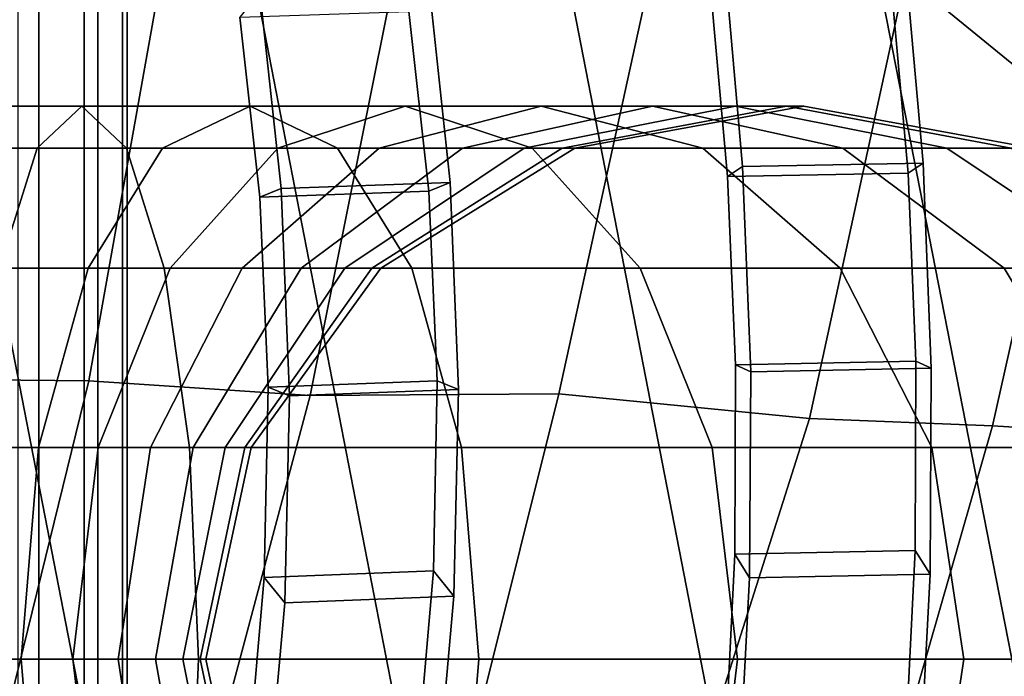
# Model space of a CAD drawing. Units: metres. Extents: x -7.1 to 7.1, y -1.9 to 1.9.
# Drawn here: x 2.3 to 3.2, y -0.1 to 0.5 of the extents above; entities that cross this region are included whole.
import ezdxf

# ---------------------------------------------------------------- set-up
doc = ezdxf.new("R2010")
doc.units = ezdxf.units.M
for name, color, linetype in [('AXELS', 2, 'CONTINUOUS'), ('LACES', 8, 'CONTINUOUS'), ('OUTERSHOE', 11, 'CONTINUOUS'), ('WHEELS', 7, 'CONTINUOUS')]:
    doc.layers.add(name, color=color, linetype=linetype)

msp = doc.modelspace()

# ---------------------------------------------------------------- linework, layer by layer
at = {"layer": 'AXELS'}
for points in [[(2.21336, -0.827278, -3.37173), (2.28788, -0.827278, -3.40747), (2.28788, 0.707122, -3.40747), (2.21336, 0.707122, -3.37173)], [(2.2687, 0.707122, -3.75921), (2.33024, 0.707122, -3.70403), (2.33024, -0.827278, -3.70403), (2.2687, -0.827278, -3.75921)], [(2.34306, -0.827278, -3.46901), (2.34306, 0.70712, -3.46901), (2.28788, 0.707122, -3.40747), (2.28788, -0.827278, -3.40747)], [(2.33024, -0.827278, -3.70403), (2.33024, 0.707122, -3.70403), (2.36598, 0.707122, -3.62951), (2.36598, -0.827278, -3.62951)], [(2.37048, -0.827278, -3.54697), (2.37048, 0.707122, -3.54697), (2.34306, 0.70712, -3.46901), (2.34306, -0.827278, -3.46901)], [(2.36598, -0.827278, -3.62951), (2.36598, 0.707122, -3.62951), (2.37048, 0.707122, -3.54697), (2.37048, -0.827278, -3.54697)]]:
    msp.add_3dface(points, dxfattribs=at)
at = {"layer": 'LACES'}
for points in [[(2.91572, 0.559856, 0.51095), (2.93066, 0.39413, 0.534638), (2.94462, 0.403454, 0.569858), (2.92872, 0.584544, 0.544928)], [(2.94462, 0.403454, 0.569858), (3.11302, 0.406644, 0.523342), (3.0971, 0.587682, 0.498408), (2.92872, 0.584544, 0.544928)], [(3.08412, 0.563002, 0.464432), (3.0971, 0.587682, 0.498408), (3.11302, 0.406644, 0.523342), (3.09906, 0.397328, 0.488122)], [(2.514, 0.38298, 0.704692), (2.67176, 0.38857, 0.629808), (2.65202, 0.571806, 0.614582), (2.49426, 0.566526, 0.689492)], [(2.63328, 0.54803, 0.582534), (2.65202, 0.571806, 0.614582), (2.67176, 0.38857, 0.629808), (2.65188, 0.38039, 0.597222)], [(2.47552, 0.542708, 0.657442), (2.49412, 0.374782, 0.672104), (2.514, 0.38298, 0.704692), (2.49426, 0.566526, 0.689492)], [(2.93066, 0.39413, 0.534638), (2.91572, 0.559856, 0.51095), (3.08412, 0.563002, 0.464432), (3.09906, 0.397328, 0.488122)], [(2.49412, 0.374782, 0.672104), (2.47552, 0.542708, 0.657442), (2.63328, 0.54803, 0.582534), (2.65188, 0.38039, 0.597222)], [(2.95226, 0.212058, 0.573182), (3.12066, 0.215306, 0.526674), (3.11302, 0.406644, 0.523342), (2.94462, 0.403454, 0.569858)], [(3.09906, 0.397328, 0.488122), (3.11302, 0.406644, 0.523342), (3.12066, 0.215306, 0.526674), (3.1064, 0.221826, 0.492024)], [(2.93066, 0.39413, 0.534638), (2.938, 0.218574, 0.538532), (2.95226, 0.212058, 0.573182), (2.94462, 0.403454, 0.569858)], [(2.938, 0.218574, 0.538532), (2.93066, 0.39413, 0.534638), (3.09906, 0.397328, 0.488122), (3.1064, 0.221826, 0.492024)], [(2.5219, 0.189718, 0.699134), (2.67966, 0.195634, 0.62428), (2.67176, 0.38857, 0.629808), (2.514, 0.38298, 0.704692)], [(2.65188, 0.38039, 0.597222), (2.67176, 0.38857, 0.629808), (2.67966, 0.195634, 0.62428), (2.6596, 0.203486, 0.592922)], [(2.49412, 0.374782, 0.672104), (2.50184, 0.197574, 0.66778), (2.5219, 0.189718, 0.699134), (2.514, 0.38298, 0.704692)], [(2.50184, 0.197574, 0.66778), (2.49412, 0.374782, 0.672104), (2.65188, 0.38039, 0.597222), (2.6596, 0.203486, 0.592922)], [(2.9374, 0.04199, 0.52242), (2.938, 0.218574, 0.538532), (3.1064, 0.221826, 0.492024), (3.1058, 0.045302, 0.47592)], [(3.1064, 0.221826, 0.492024), (3.12066, 0.215306, 0.526674), (3.11964, 0.023258, 0.50821), (3.1058, 0.045302, 0.47592)], [(2.938, 0.218574, 0.538532), (2.9374, 0.04199, 0.52242), (2.95124, 0.019944, 0.55471), (2.95226, 0.212058, 0.573182)], [(2.95124, 0.019944, 0.55471), (3.11964, 0.023258, 0.50821), (3.12066, 0.215306, 0.526674), (2.95226, 0.212058, 0.573182)], [(2.49832, 0.020128, 0.644624), (2.50184, 0.197574, 0.66778), (2.6596, 0.203486, 0.592922), (2.65608, 0.026354, 0.569792)], [(2.6596, 0.203486, 0.592922), (2.67966, 0.195634, 0.62428), (2.6753, 0.002874, 0.598206), (2.65608, 0.026354, 0.569792)], [(2.50184, 0.197574, 0.66778), (2.49832, 0.020128, 0.644624), (2.51754, -0.003382, 0.673032), (2.5219, 0.189718, 0.699134)], [(2.51754, -0.003382, 0.673032), (2.6753, 0.002874, 0.598206), (2.67966, 0.195634, 0.62428), (2.5219, 0.189718, 0.699134)], [(2.92888, -0.126748, 0.487128), (2.9374, 0.04199, 0.52242), (3.1058, 0.045302, 0.47592), (3.09728, -0.123364, 0.440632)], [(2.9374, 0.04199, 0.52242), (2.92888, -0.126748, 0.487128), (2.9416, -0.163228, 0.515396), (2.95124, 0.019944, 0.55471)], [(3.1058, 0.045302, 0.47592), (3.11964, 0.023258, 0.50821), (3.11, -0.159842, 0.468902), (3.09728, -0.123364, 0.440632)], [(2.4837, -0.14849, 0.60385), (2.49832, 0.020128, 0.644624), (2.65608, 0.026354, 0.569792), (2.64146, -0.141952, 0.529048)], [(2.49832, 0.020128, 0.644624), (2.4837, -0.14849, 0.60385), (2.50112, -0.186436, 0.627766), (2.51754, -0.003382, 0.673032)], [(2.65608, 0.026354, 0.569792), (2.6753, 0.002874, 0.598206), (2.65888, -0.179844, 0.55297), (2.64146, -0.141952, 0.529048)], [(3.11, -0.159842, 0.468902), (3.11964, 0.023258, 0.50821), (2.95124, 0.019944, 0.55471), (2.9416, -0.163228, 0.515396)], [(2.65888, -0.179844, 0.55297), (2.6753, 0.002874, 0.598206), (2.51754, -0.003382, 0.673032), (2.50112, -0.186436, 0.627766)]]:
    msp.add_3dface(points, dxfattribs=at)
at = {"layer": 'OUTERSHOE'}
for points in [[(3.48716, -1.54278, -1.81551), (2.9008, 1.45222, -1.96433), (3.10624, 1.67611, -1.89689), (3.18892, 1.46738, -1.94495)], [(2.61304, 1.44627, -1.99319), (2.9008, 1.45222, -1.96433), (3.48716, -1.54278, -1.81551), (3.20916, -1.6171, -1.84137)], [(2.32858, 1.40254, -2.01735), (2.61304, 1.44627, -1.99319), (3.20916, -1.6171, -1.84137), (2.92972, -1.68713, -1.86687)], [(2.04912, 1.33407, -2.04415), (2.32858, 1.40254, -2.01735), (2.92972, -1.68713, -1.86687), (2.64948, -1.75198, -1.89235)], [(1.77578, 1.24432, -2.07493), (2.04912, 1.33407, -2.04415), (2.64948, -1.75198, -1.89235), (2.3627, -1.77497, -1.91829)], [(1.5087, 1.13547, -2.07381), (1.77578, 1.24432, -2.07493), (2.3627, -1.77497, -1.91829), (2.07478, -1.78219, -1.94425)], [(3.0966, 0.5807, 0.332772), (3.24488, 0.459714, 0.252166), (3.55634, 0.404166, 0.155914), (3.50138, 0.743336, 0.169788)], [(2.18844, 0.602956, 0.64222), (2.17572, 0.205094, 0.607858), (2.3347, 0.203692, 0.473682), (2.40548, 0.601344, 0.526566)], [(2.40548, 0.601344, 0.526566), (2.3347, 0.203692, 0.473682), (2.54126, 0.190016, 0.39862), (2.6226, 0.595374, 0.435784)], [(2.77332, 0.191572, 0.359044), (2.8611, 0.593588, 0.384596), (2.6226, 0.595374, 0.435784), (2.54126, 0.190016, 0.39862)], [(3.00718, 0.168626, 0.309488), (3.0966, 0.5807, 0.332772), (2.8611, 0.593588, 0.384596), (2.77332, 0.191572, 0.359044)], [(3.17796, 0.161646, 0.256608), (3.24488, 0.459714, 0.252166), (3.0966, 0.5807, 0.332772), (3.00718, 0.168626, 0.309488)], [(3.305, 0.153902, 0.211674), (3.24488, 0.459714, 0.252166), (3.17796, 0.161646, 0.256608)], [(2.2328, -0.209508, 0.420798), (2.3347, 0.203692, 0.473682), (2.17572, 0.205094, 0.607858), (2.04362, -0.205, 0.56347)], [(2.42884, -0.230892, 0.361454), (2.54126, 0.190016, 0.39862), (2.3347, 0.203692, 0.473682), (2.2328, -0.209508, 0.420798)], [(2.54126, 0.190016, 0.39862), (2.42884, -0.230892, 0.361454), (2.6647, -0.243494, 0.333496), (2.77332, 0.191572, 0.359044)], [(3.00718, 0.168626, 0.309488), (2.77332, 0.191572, 0.359044), (2.6647, -0.243494, 0.333496), (2.87488, -0.247848, 0.27682)], [(2.87488, -0.247848, 0.27682), (3.06924, -0.21639, 0.222062), (3.17796, 0.161646, 0.256608), (3.00718, 0.168626, 0.309488)], [(3.06924, -0.21639, 0.222062), (3.21828, -0.11854, 0.202422), (3.305, 0.153902, 0.211674), (3.17796, 0.161646, 0.256608)]]:
    msp.add_3dface(points, dxfattribs=at)
at = {"layer": 'WHEELS'}
for points in [[(2.2863, 0.420494, -4.18005), (2.32796, 0.459756, -4.38953), (2.16464, 0.459756, -4.40561), (2.16464, 0.420494, -4.19203)], [(2.32796, 0.459756, -4.38953), (2.36962, 0.420494, -4.59899), (2.16464, 0.420494, -4.61917), (2.16464, 0.459756, -4.40561)], [(2.16464, 0.420494, -2.51775), (2.36962, 0.420494, -2.53795), (2.32796, 0.459756, -2.74743), (2.16464, 0.459756, -2.73133)], [(2.16464, 0.459756, -2.73133), (2.32796, 0.459756, -2.74743), (2.2863, 0.420492, -2.95689), (2.16464, 0.420492, -2.94491)], [(2.40326, 0.420494, -4.14457), (2.485, 0.459754, -4.34189), (2.32796, 0.459756, -4.38953), (2.2863, 0.420494, -4.18005)], [(2.32796, 0.459756, -2.74743), (2.485, 0.459756, -2.79505), (2.40326, 0.420492, -2.99237), (2.2863, 0.420492, -2.95689)], [(2.36962, 0.420494, -2.53795), (2.56674, 0.420494, -2.59773), (2.485, 0.459756, -2.79505), (2.32796, 0.459756, -2.74743)], [(2.485, 0.459754, -4.34189), (2.56674, 0.420494, -4.53919), (2.36962, 0.420494, -4.59899), (2.32796, 0.459756, -4.38953)], [(2.485, 0.459756, -2.79505), (2.62972, 0.459756, -2.87241), (2.51108, 0.420492, -3.04999), (2.40326, 0.420492, -2.99237)], [(2.51108, 0.420494, -4.08695), (2.62972, 0.459754, -4.26453), (2.485, 0.459754, -4.34189), (2.40326, 0.420494, -4.14457)], [(2.56674, 0.420494, -2.59773), (2.74838, 0.420494, -2.69483), (2.62972, 0.459756, -2.87241), (2.485, 0.459756, -2.79505)], [(2.62972, 0.459754, -4.26453), (2.74838, 0.420494, -4.44211), (2.56674, 0.420494, -4.53919), (2.485, 0.459754, -4.34189)], [(2.60556, 0.420494, -4.00939), (2.75658, 0.459756, -4.16041), (2.62972, 0.459754, -4.26453), (2.51108, 0.420494, -4.08695)], [(2.62972, 0.459756, -2.87241), (2.75658, 0.459754, -2.97653), (2.60556, 0.420494, -3.12755), (2.51108, 0.420492, -3.04999)], [(2.68312, 0.420494, -3.91491), (2.8607, 0.459756, -4.03355), (2.75658, 0.459756, -4.16041), (2.60556, 0.420494, -4.00939)], [(2.75658, 0.459754, -2.97653), (2.8607, 0.459754, -3.10339), (2.68312, 0.420494, -3.22203), (2.60556, 0.420494, -3.12755)], [(2.74838, 0.420494, -2.69483), (2.9076, 0.420494, -2.82551), (2.75658, 0.459754, -2.97653), (2.62972, 0.459756, -2.87241)], [(2.75658, 0.459756, -4.16041), (2.9076, 0.420492, -4.31143), (2.74838, 0.420494, -4.44211), (2.62972, 0.459754, -4.26453)], [(2.8607, 0.459754, -3.10339), (2.93806, 0.459756, -3.24811), (2.74074, 0.420494, -3.32985), (2.68312, 0.420494, -3.22203)], [(2.74074, 0.420494, -3.80709), (2.93806, 0.459756, -3.88883), (2.8607, 0.459756, -4.03355), (2.68312, 0.420494, -3.91491)], [(2.93806, 0.459756, -3.24811), (2.9857, 0.459756, -3.40515), (2.77622, 0.420494, -3.44681), (2.74074, 0.420494, -3.32985)], [(2.77622, 0.420492, -3.69013), (2.9857, 0.459754, -3.73179), (2.93806, 0.459756, -3.88883), (2.74074, 0.420494, -3.80709)], [(2.8607, 0.459756, -4.03355), (3.03828, 0.420494, -4.15221), (2.9076, 0.420492, -4.31143), (2.75658, 0.459756, -4.16041)], [(2.9076, 0.420494, -2.82551), (3.03828, 0.420492, -2.98473), (2.8607, 0.459754, -3.10339), (2.75658, 0.459754, -2.97653)], [(2.9857, 0.459756, -3.40515), (3.00178, 0.459754, -3.56847), (2.7882, 0.420492, -3.56847), (2.77622, 0.420494, -3.44681)], [(3.00178, 0.459754, -3.56847), (2.9857, 0.459754, -3.73179), (2.77622, 0.420492, -3.69013), (2.7882, 0.420492, -3.56847)], [(2.93806, 0.459756, -3.88883), (3.13536, 0.420494, -3.97055), (3.03828, 0.420494, -4.15221), (2.8607, 0.459756, -4.03355)], [(3.03828, 0.420492, -2.98473), (3.13536, 0.420494, -3.16639), (2.93806, 0.459756, -3.24811), (2.8607, 0.459754, -3.10339)], [(3.13536, 0.420494, -3.16639), (3.19516, 0.420494, -3.36349), (2.9857, 0.459756, -3.40515), (2.93806, 0.459756, -3.24811)], [(2.9857, 0.459754, -3.73179), (3.19516, 0.420494, -3.77345), (3.13536, 0.420494, -3.97055), (2.93806, 0.459756, -3.88883)], [(3.19516, 0.420494, -3.36349), (3.21534, 0.420492, -3.56847), (3.00178, 0.459754, -3.56847), (2.9857, 0.459756, -3.40515)], [(3.21534, 0.420492, -3.56847), (3.19516, 0.420494, -3.77345), (2.9857, 0.459754, -3.73179), (3.00178, 0.459754, -3.56847)], [(2.36962, 0.420494, -4.59899), (2.40494, 0.308686, -4.77657), (2.16464, 0.308686, -4.80023), (2.16464, 0.420494, -4.61917)], [(2.25098, 0.308686, -4.00247), (2.2863, 0.420494, -4.18005), (2.16464, 0.420494, -4.19203), (2.16464, 0.308686, -4.01097)], [(2.16464, 0.308684, -2.33671), (2.40494, 0.308684, -2.36037), (2.36962, 0.420494, -2.53795), (2.16464, 0.420494, -2.51775)], [(2.16464, 0.420492, -2.94491), (2.2863, 0.420492, -2.95689), (2.25098, 0.308686, -3.13447), (2.16464, 0.308686, -3.12597)], [(2.33398, 0.308686, -3.97729), (2.40326, 0.420494, -4.14457), (2.2863, 0.420494, -4.18005), (2.25098, 0.308686, -4.00247)], [(2.2863, 0.420492, -2.95689), (2.40326, 0.420492, -2.99237), (2.33398, 0.308686, -3.15965), (2.25098, 0.308686, -3.13447)], [(2.41048, 0.308686, -3.93639), (2.51108, 0.420494, -4.08695), (2.40326, 0.420494, -4.14457), (2.33398, 0.308686, -3.97729)], [(2.40326, 0.420492, -2.99237), (2.51108, 0.420492, -3.04999), (2.41048, 0.308686, -3.20055), (2.33398, 0.308686, -3.15965)], [(2.56674, 0.420494, -4.53919), (2.63602, 0.308686, -4.70647), (2.40494, 0.308686, -4.77657), (2.36962, 0.420494, -4.59899)], [(2.40494, 0.308684, -2.36037), (2.63602, 0.308684, -2.43047), (2.56674, 0.420494, -2.59773), (2.36962, 0.420494, -2.53795)], [(2.47754, 0.308686, -3.88137), (2.60556, 0.420494, -4.00939), (2.51108, 0.420494, -4.08695), (2.41048, 0.308686, -3.93639)], [(2.51108, 0.420492, -3.04999), (2.60556, 0.420494, -3.12755), (2.47754, 0.308686, -3.25557), (2.41048, 0.308686, -3.20055)], [(2.60556, 0.420494, -3.12755), (2.68312, 0.420494, -3.22203), (2.53258, 0.308686, -3.32263), (2.47754, 0.308686, -3.25557)], [(2.53258, 0.308686, -3.81431), (2.68312, 0.420494, -3.91491), (2.60556, 0.420494, -4.00939), (2.47754, 0.308686, -3.88137)], [(2.57346, 0.308684, -3.73781), (2.74074, 0.420494, -3.80709), (2.68312, 0.420494, -3.91491), (2.53258, 0.308686, -3.81431)], [(2.68312, 0.420494, -3.22203), (2.74074, 0.420494, -3.32985), (2.57346, 0.308686, -3.39913), (2.53258, 0.308686, -3.32263)], [(2.74838, 0.420494, -4.44211), (2.84898, 0.308686, -4.59265), (2.63602, 0.308686, -4.70647), (2.56674, 0.420494, -4.53919)], [(2.63602, 0.308684, -2.43047), (2.84898, 0.308686, -2.54429), (2.74838, 0.420494, -2.69483), (2.56674, 0.420494, -2.59773)], [(2.74074, 0.420494, -3.32985), (2.77622, 0.420494, -3.44681), (2.59864, 0.308686, -3.48215), (2.57346, 0.308686, -3.39913)], [(2.59864, 0.308684, -3.65479), (2.77622, 0.420492, -3.69013), (2.74074, 0.420494, -3.80709), (2.57346, 0.308684, -3.73781)], [(2.77622, 0.420494, -3.44681), (2.7882, 0.420492, -3.56847), (2.60714, 0.308684, -3.56847), (2.59864, 0.308686, -3.48215)], [(2.7882, 0.420492, -3.56847), (2.77622, 0.420492, -3.69013), (2.59864, 0.308684, -3.65479), (2.60714, 0.308684, -3.56847)], [(2.84898, 0.308686, -2.54429), (3.03564, 0.308686, -2.69749), (2.9076, 0.420494, -2.82551), (2.74838, 0.420494, -2.69483)], [(2.9076, 0.420492, -4.31143), (3.03564, 0.308686, -4.43945), (2.84898, 0.308686, -4.59265), (2.74838, 0.420494, -4.44211)], [(3.03564, 0.308686, -2.69749), (3.18882, 0.308686, -2.88413), (3.03828, 0.420492, -2.98473), (2.9076, 0.420494, -2.82551)], [(3.03828, 0.420494, -4.15221), (3.18882, 0.308684, -4.25281), (3.03564, 0.308686, -4.43945), (2.9076, 0.420492, -4.31143)], [(3.18882, 0.308686, -2.88413), (3.30264, 0.308684, -3.09709), (3.13536, 0.420494, -3.16639), (3.03828, 0.420492, -2.98473)], [(3.13536, 0.420494, -3.97055), (3.30264, 0.308686, -4.03985), (3.18882, 0.308684, -4.25281), (3.03828, 0.420494, -4.15221)], [(3.30264, 0.308684, -3.09709), (3.37274, 0.308686, -3.32817), (3.19516, 0.420494, -3.36349), (3.13536, 0.420494, -3.16639)], [(3.19516, 0.420494, -3.77345), (3.37274, 0.308686, -3.80877), (3.30264, 0.308686, -4.03985), (3.13536, 0.420494, -3.97055)], [(2.16464, 0.141352, -4.92121), (2.16464, 0.308686, -4.80023), (2.40494, 0.308686, -4.77657), (2.42854, 0.141352, -4.89521)], [(2.16464, 0.308684, -2.33671), (2.16464, 0.141352, -2.21573), (2.42854, 0.141352, -2.24171), (2.40494, 0.308684, -2.36037)], [(2.22736, 0.14135, -3.88383), (2.28768, 0.141352, -3.86553), (2.33398, 0.308686, -3.97729), (2.25098, 0.308686, -4.00247)], [(2.22736, 0.14135, -3.25313), (2.25098, 0.308686, -3.13447), (2.33398, 0.308686, -3.15965), (2.28768, 0.14135, -3.27141)], [(2.28768, 0.14135, -3.27141), (2.33398, 0.308686, -3.15965), (2.41048, 0.308686, -3.20055), (2.34328, 0.141352, -3.30113)], [(2.28768, 0.141352, -3.86553), (2.34328, 0.141352, -3.83581), (2.41048, 0.308686, -3.93639), (2.33398, 0.308686, -3.97729)], [(2.34328, 0.141352, -3.83581), (2.392, 0.141352, -3.79583), (2.47754, 0.308686, -3.88137), (2.41048, 0.308686, -3.93639)], [(2.34328, 0.141352, -3.30113), (2.41048, 0.308686, -3.20055), (2.47754, 0.308686, -3.25557), (2.392, 0.141352, -3.34111)], [(2.392, 0.141352, -3.34111), (2.47754, 0.308686, -3.25557), (2.53258, 0.308686, -3.32263), (2.43198, 0.141352, -3.38985)], [(2.43198, 0.141352, -3.74709), (2.53258, 0.308686, -3.81431), (2.47754, 0.308686, -3.88137), (2.392, 0.141352, -3.79583)], [(2.40494, 0.308686, -4.77657), (2.63602, 0.308686, -4.70647), (2.68232, 0.141352, -4.81825), (2.42854, 0.141352, -4.89521)], [(2.40494, 0.308684, -2.36037), (2.42854, 0.141352, -2.24171), (2.68232, 0.14135, -2.31871), (2.63602, 0.308684, -2.43047)], [(2.4617, 0.141352, -3.69151), (2.57346, 0.308684, -3.73781), (2.53258, 0.308686, -3.81431), (2.43198, 0.141352, -3.74709)], [(2.43198, 0.141352, -3.38985), (2.53258, 0.308686, -3.32263), (2.57346, 0.308686, -3.39913), (2.4617, 0.141352, -3.44543)], [(2.4617, 0.141352, -3.44543), (2.57346, 0.308686, -3.39913), (2.59864, 0.308686, -3.48215), (2.48, 0.141352, -3.50575)], [(2.48, 0.141352, -3.63119), (2.59864, 0.308684, -3.65479), (2.57346, 0.308684, -3.73781), (2.4617, 0.141352, -3.69151)], [(2.48, 0.141352, -3.50575), (2.59864, 0.308686, -3.48215), (2.60714, 0.308684, -3.56847), (2.48616, 0.14135, -3.56847)], [(2.48616, 0.14135, -3.56847), (2.60714, 0.308684, -3.56847), (2.59864, 0.308684, -3.65479), (2.48, 0.141352, -3.63119)], [(2.63602, 0.308684, -2.43047), (2.68232, 0.14135, -2.31871), (2.91618, 0.141352, -2.44371), (2.84898, 0.308686, -2.54429)], [(2.63602, 0.308686, -4.70647), (2.84898, 0.308686, -4.59265), (2.91618, 0.141352, -4.69323), (2.68232, 0.141352, -4.81825)], [(2.84898, 0.308686, -2.54429), (2.91618, 0.141352, -2.44371), (3.12118, 0.14135, -2.61193), (3.03564, 0.308686, -2.69749)], [(2.84898, 0.308686, -4.59265), (3.03564, 0.308686, -4.43945), (3.12118, 0.14135, -4.52501), (2.91618, 0.141352, -4.69323)], [(3.12118, 0.14135, -4.52501), (3.03564, 0.308686, -4.43945), (3.18882, 0.308684, -4.25281), (3.2894, 0.141352, -4.32001)], [(3.2894, 0.141352, -2.81693), (3.18882, 0.308686, -2.88413), (3.03564, 0.308686, -2.69749), (3.12118, 0.14135, -2.61193)], [(3.2894, 0.141352, -4.32001), (3.18882, 0.308684, -4.25281), (3.30264, 0.308686, -4.03985), (3.41442, 0.141352, -4.08615)], [(3.41442, 0.141352, -3.05079), (3.30264, 0.308684, -3.09709), (3.18882, 0.308686, -2.88413), (3.2894, 0.141352, -2.81693)], [(2.16464, 0.141352, -2.21573), (2.16464, -0.056034, -2.17325), (2.43684, -0.056034, -2.20005), (2.42854, 0.141352, -2.24171)], [(2.16464, -0.056034, -4.96369), (2.16464, 0.141352, -4.92121), (2.42854, 0.141352, -4.89521), (2.43684, -0.056034, -4.93689)], [(2.21908, -0.056034, -3.84215), (2.27142, -0.056034, -3.82627), (2.28768, 0.141352, -3.86553), (2.22736, 0.14135, -3.88383)], [(2.21908, -0.056034, -3.29479), (2.22736, 0.14135, -3.25313), (2.28768, 0.14135, -3.27141), (2.27142, -0.056034, -3.31067)], [(2.27142, -0.056034, -3.82627), (2.31968, -0.056034, -3.80049), (2.34328, 0.141352, -3.83581), (2.28768, 0.141352, -3.86553)], [(2.27142, -0.056034, -3.31067), (2.28768, 0.14135, -3.27141), (2.34328, 0.141352, -3.30113), (2.31968, -0.056034, -3.33645)], [(2.31968, -0.056034, -3.33645), (2.34328, 0.141352, -3.30113), (2.392, 0.141352, -3.34111), (2.36196, -0.056034, -3.37115)], [(2.31968, -0.056034, -3.80049), (2.36196, -0.056034, -3.76579), (2.392, 0.141352, -3.79583), (2.34328, 0.141352, -3.83581)], [(2.36196, -0.056034, -3.37115), (2.392, 0.141352, -3.34111), (2.43198, 0.141352, -3.38985), (2.39666, -0.056034, -3.41345)], [(2.39666, -0.056034, -3.72349), (2.43198, 0.141352, -3.74709), (2.392, 0.141352, -3.79583), (2.36196, -0.056034, -3.76579)], [(2.42244, -0.056034, -3.67525), (2.4617, 0.141352, -3.69151), (2.43198, 0.141352, -3.74709), (2.39666, -0.056034, -3.72349)], [(2.39666, -0.056034, -3.41345), (2.43198, 0.141352, -3.38985), (2.4617, 0.141352, -3.44543), (2.42244, -0.056034, -3.46169)], [(2.42244, -0.056034, -3.46169), (2.4617, 0.141352, -3.44543), (2.48, 0.141352, -3.50575), (2.43832, -0.056034, -3.51403)], [(2.43832, -0.056034, -3.62291), (2.48, 0.141352, -3.63119), (2.4617, 0.141352, -3.69151), (2.42244, -0.056034, -3.67525)], [(2.42854, 0.141352, -2.24171), (2.43684, -0.056034, -2.20005), (2.69858, -0.056034, -2.27945), (2.68232, 0.14135, -2.31871)], [(2.42854, 0.141352, -4.89521), (2.68232, 0.141352, -4.81825), (2.69858, -0.056034, -4.85749), (2.43684, -0.056034, -4.93689)], [(2.43832, -0.056034, -3.51403), (2.48, 0.141352, -3.50575), (2.48616, 0.14135, -3.56847), (2.44368, -0.056034, -3.56847)], [(2.44368, -0.056034, -3.56847), (2.48616, 0.14135, -3.56847), (2.48, 0.141352, -3.63119), (2.43832, -0.056034, -3.62291)], [(2.68232, 0.141352, -4.81825), (2.91618, 0.141352, -4.69323), (2.93978, -0.056034, -4.72855), (2.69858, -0.056034, -4.85749)], [(2.68232, 0.14135, -2.31871), (2.69858, -0.056034, -2.27945), (2.93978, -0.056034, -2.40839), (2.91618, 0.141352, -2.44371)], [(2.91618, 0.141352, -4.69323), (3.12118, 0.14135, -4.52501), (3.15122, -0.056034, -4.55505), (2.93978, -0.056034, -4.72855)], [(2.91618, 0.141352, -2.44371), (2.93978, -0.056034, -2.40839), (3.15122, -0.056034, -2.58189), (3.12118, 0.14135, -2.61193)], [(3.32474, -0.056034, -2.79333), (3.2894, 0.141352, -2.81693), (3.12118, 0.14135, -2.61193), (3.15122, -0.056034, -2.58189)], [(3.15122, -0.056034, -4.55505), (3.12118, 0.14135, -4.52501), (3.2894, 0.141352, -4.32001), (3.32474, -0.056034, -4.34361)], [(2.16464, -0.253418, -2.21573), (2.42854, -0.253418, -2.24171), (2.43684, -0.056034, -2.20005), (2.16464, -0.056034, -2.17325)], [(2.16464, -0.056034, -4.96369), (2.43684, -0.056034, -4.93689), (2.42854, -0.253418, -4.89521), (2.16464, -0.253418, -4.92121)], [(2.21908, -0.056034, -3.84215), (2.22736, -0.253418, -3.88383), (2.28768, -0.253418, -3.86553), (2.27142, -0.056034, -3.82627)], [(2.21908, -0.056034, -3.29479), (2.27142, -0.056034, -3.31067), (2.28768, -0.253418, -3.27141), (2.22736, -0.253418, -3.25313)], [(2.27142, -0.056034, -3.31067), (2.31968, -0.056034, -3.33645), (2.34328, -0.253418, -3.30113), (2.28768, -0.253418, -3.27141)], [(2.27142, -0.056034, -3.82627), (2.28768, -0.253418, -3.86553), (2.34328, -0.253418, -3.83581), (2.31968, -0.056034, -3.80049)], [(2.31968, -0.056034, -3.80049), (2.34328, -0.253418, -3.83581), (2.392, -0.253418, -3.79583), (2.36196, -0.056034, -3.76579)], [(2.31968, -0.056034, -3.33645), (2.36196, -0.056034, -3.37115), (2.392, -0.253418, -3.34111), (2.34328, -0.253418, -3.30113)], [(2.392, -0.253418, -3.34111), (2.36196, -0.056034, -3.37115), (2.39666, -0.056034, -3.41345), (2.43198, -0.253418, -3.38985)], [(2.43198, -0.253418, -3.74709), (2.39666, -0.056034, -3.72349), (2.36196, -0.056034, -3.76579), (2.392, -0.253418, -3.79583)], [(2.4617, -0.253418, -3.69151), (2.42244, -0.056034, -3.67525), (2.39666, -0.056034, -3.72349), (2.43198, -0.253418, -3.74709)], [(2.43198, -0.253418, -3.38985), (2.39666, -0.056034, -3.41345), (2.42244, -0.056034, -3.46169), (2.4617, -0.253418, -3.44543)], [(2.48, -0.253418, -3.63119), (2.43832, -0.056034, -3.62291), (2.42244, -0.056034, -3.67525), (2.4617, -0.253418, -3.69151)], [(2.4617, -0.253418, -3.44543), (2.42244, -0.056034, -3.46169), (2.43832, -0.056034, -3.51403), (2.48, -0.253418, -3.50575)], [(2.42854, -0.253418, -2.24171), (2.68232, -0.253418, -2.31871), (2.69858, -0.056034, -2.27945), (2.43684, -0.056034, -2.20005)], [(2.42854, -0.253418, -4.89521), (2.43684, -0.056034, -4.93689), (2.69858, -0.056034, -4.85749), (2.68232, -0.253418, -4.81825)], [(2.48, -0.253418, -3.50575), (2.43832, -0.056034, -3.51403), (2.44368, -0.056034, -3.56847), (2.48616, -0.253418, -3.56847)], [(2.48616, -0.253418, -3.56847), (2.44368, -0.056034, -3.56847), (2.43832, -0.056034, -3.62291), (2.48, -0.253418, -3.63119)], [(2.68232, -0.253418, -4.81825), (2.69858, -0.056034, -4.85749), (2.93978, -0.056034, -4.72855), (2.91618, -0.253418, -4.69323)], [(2.68232, -0.253418, -2.31871), (2.91618, -0.253418, -2.44371), (2.93978, -0.056034, -2.40839), (2.69858, -0.056034, -2.27945)], [(2.91618, -0.253418, -2.44371), (3.12118, -0.253418, -2.61193), (3.15122, -0.056034, -2.58189), (2.93978, -0.056034, -2.40839)], [(2.91618, -0.253418, -4.69323), (2.93978, -0.056034, -4.72855), (3.15122, -0.056034, -4.55505), (3.12118, -0.253418, -4.52501)], [(3.2894, -0.253418, -2.81693), (3.32474, -0.056034, -2.79333), (3.15122, -0.056034, -2.58189), (3.12118, -0.253418, -2.61193)], [(3.12118, -0.253418, -4.52501), (3.15122, -0.056034, -4.55505), (3.32474, -0.056034, -4.34361), (3.2894, -0.253418, -4.32001)]]:
    msp.add_3dface(points, dxfattribs=at)

doc.saveas('drawing.dxf')
